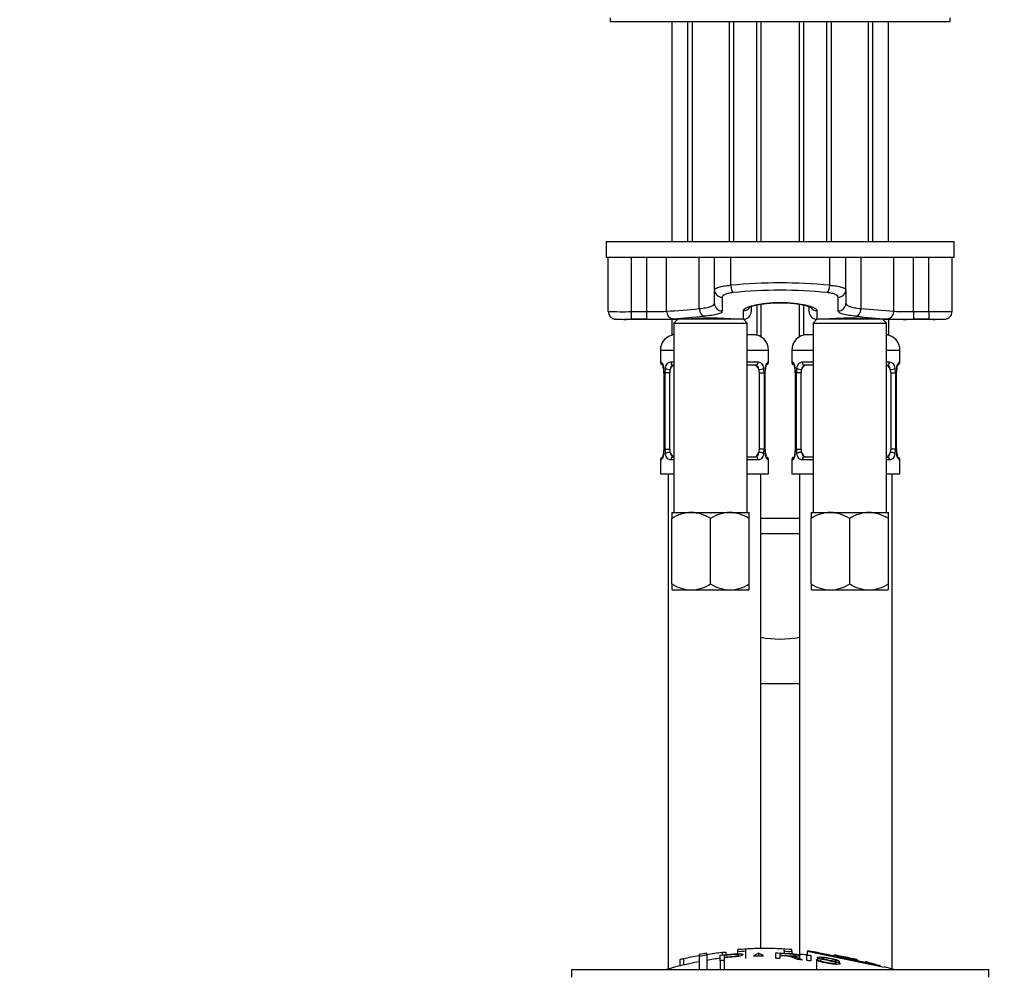
# Paper-space layout 'Layout1' of a CAD drawing. Units: millimetres. Extents: x 0 to 1191, y 0 to 1976.
# Drawn here: x 503 to 630, y 1195 to 1318 of the extents above; entities that cross this region are included whole.
import ezdxf
from ezdxf import colors
from ezdxf.entities.mleader import LeaderData, LeaderLine
from ezdxf.math import Vec2, Vec3

# ---------------------------------------------------------------- set-up
doc = ezdxf.new("R2010")
doc.units = ezdxf.units.MM
doc.layers.add('DV1_Défaut', color=7, linetype='Continuous')
doc.layers.add('Défaut', color=7, linetype='Continuous')

# ---------------------------------------------------------------- blocks, each defined once
blk = doc.blocks.new('_DOT')
at = {"color": 0}
blk.add_line((0, 0), (-1, 0), dxfattribs=at)
at = {"color": 0, "const_width": 0.333}
blk.add_lwpolyline([(-0.1665, 0, 1), (0.1665, 0, 1)], format="xyb", close=True, dxfattribs=at)
blk = doc.blocks.new('SE')
at = {"layer": 'DV1_Défaut', "color": 7, "linetype": 'Continuous'}
for p, q in [((579.45, 1318.3), (579.45, 1317.8)), ((579.45, 1317.8), (623.45, 1317.8)), ((587.45, 1317.8), (587.45, 1289.3)), ((589.45, 1317.8), (589.45, 1289.3)), ((590.07, 1317.8), (590.07, 1289.3)), ((594.84, 1317.8), (594.84, 1289.3)), ((595.45, 1289.3), (595.45, 1317.8)), ((598.45, 1289.3), (598.45, 1317.8)), ((598.95, 1317.8), (598.95, 1289.3)), ((603.95, 1289.3), (603.95, 1317.8)), ((604.45, 1317.8), (604.45, 1289.3)), ((607.45, 1317.8), (607.45, 1289.3)), ((608.07, 1317.8), (608.07, 1289.3)), ((612.84, 1317.8), (612.84, 1289.3)), ((613.45, 1289.3), (613.45, 1317.8)), ((615.45, 1289.3), (615.45, 1317.8)), ((623.45, 1317.8), (623.45, 1318.3)), ((623.95, 1289.3), (578.95, 1289.3)), ((578.95, 1289.3), (578.95, 1287.3)), ((623.95, 1287.3), (623.95, 1289.3)), ((579.2, 1287.3), (578.95, 1287.3)), ((582.2, 1287.3), (579.2, 1287.3)), ((579.2, 1280.32), (579.2, 1287.3)), ((592.95, 1287.3), (579.66, 1287.3)), ((582.2, 1280.3), (582.2, 1287.3)), ((584.21, 1280.3), (584.21, 1287.3)), ((586.73, 1280.34), (586.73, 1287.3)), ((590.99, 1280.68), (590.99, 1287.3)), ((595.05, 1287.3), (592.95, 1287.3)), ((592.95, 1283.11), (592.95, 1287.3)), ((607.86, 1287.3), (595.05, 1287.3)), ((595.05, 1283.7), (595.05, 1287.3)), ((609.95, 1287.3), (607.86, 1287.3)), ((607.86, 1283.7), (607.86, 1287.3)), ((623.25, 1287.3), (609.95, 1287.3)), ((609.95, 1283.11), (609.95, 1287.3)), ((611.92, 1280.68), (611.92, 1287.3)), ((616.18, 1280.34), (616.18, 1287.3)), ((618.7, 1280.3), (618.7, 1287.3)), ((623.7, 1287.3), (620.7, 1287.3)), ((620.7, 1280.3), (620.7, 1287.3)), ((623.95, 1287.3), (623.7, 1287.3)), ((623.7, 1280.32), (623.7, 1287.3)), ((592.95, 1281.36), (592.95, 1283.11)), ((609.95, 1283.11), (609.95, 1281.36)), ((593.95, 1282.15), (593.95, 1280.37)), ((608.95, 1280.37), (608.95, 1282.15)), ((597.7, 1280.88), (597.7, 1280.3)), ((598.45, 1281.16), (598.45, 1277.3)), ((598.95, 1281.25), (598.95, 1277.03)), ((603.95, 1277.03), (603.95, 1281.25)), ((604.45, 1281.16), (604.45, 1277.3)), ((605.2, 1280.3), (605.2, 1280.88)), ((581.16, 1279.3), (588.2, 1279.3)), ((582.2, 1280.3), (584.21, 1280.3)), ((582.2, 1279.3), (582.2, 1280.3)), ((584.21, 1279.3), (582.2, 1279.3)), ((584.21, 1279.3), (584.21, 1280.3)), ((587.45, 1279.3), (587.45, 1277.3)), ((588.2, 1279.3), (587.7, 1278.8)), ((596.7, 1279.3), (588.2, 1279.3)), ((589.45, 1279.35), (589.45, 1279.3)), ((590.07, 1279.35), (590.07, 1279.3)), ((594.84, 1279.35), (594.84, 1279.3)), ((595.45, 1279.3), (595.45, 1279.35)), ((596.7, 1279.3), (596.7, 1280.43)), ((597.2, 1278.8), (596.7, 1279.3)), ((606.2, 1279.3), (605.7, 1278.8)), ((606.2, 1280.43), (606.2, 1279.3)), ((614.7, 1279.3), (606.2, 1279.3)), ((607.45, 1279.35), (607.45, 1279.3)), ((608.07, 1279.35), (608.07, 1279.3)), ((612.84, 1279.35), (612.84, 1279.3)), ((613.45, 1279.3), (613.45, 1279.35)), ((614.7, 1279.3), (621.78, 1279.3)), ((615.2, 1278.8), (614.7, 1279.3)), ((615.45, 1279.3), (615.45, 1277.3)), ((618.7, 1280.3), (620.7, 1280.3)), ((618.7, 1280.3), (618.7, 1279.3)), ((620.7, 1279.3), (618.7, 1279.3)), ((620.7, 1280.3), (620.7, 1279.3)), ((587.7, 1278.8), (597.2, 1278.8)), ((587.7, 1278.8), (587.7, 1254.3)), ((597.2, 1254.3), (597.2, 1278.8)), ((605.7, 1278.8), (615.2, 1278.8)), ((605.7, 1278.8), (605.7, 1254.3)), ((615.2, 1254.3), (615.2, 1278.8)), ((587.7, 1277.3), (587.45, 1277.3)), ((598.45, 1277.3), (597.2, 1277.3)), ((605.7, 1277.3), (604.45, 1277.3)), ((615.45, 1277.3), (615.2, 1277.3)), ((585.95, 1275.3), (587.7, 1275.3)), ((585.95, 1275.3), (585.95, 1273.78)), ((597.2, 1275.3), (599.95, 1275.3)), ((599.95, 1273.78), (599.95, 1275.3)), ((602.95, 1275.3), (605.7, 1275.3)), ((602.95, 1275.3), (602.95, 1273.78)), ((615.2, 1275.3), (616.95, 1275.3)), ((616.95, 1273.78), (616.95, 1275.3)), ((586.04, 1273.78), (585.95, 1273.78)), ((587.31, 1273.78), (587.7, 1273.78)), ((587.7, 1273.38), (587.63, 1273.38)), ((597.2, 1273.78), (598.6, 1273.78)), ((598.28, 1273.38), (597.2, 1273.38)), ((599.95, 1273.78), (599.87, 1273.78)), ((603.04, 1273.78), (602.95, 1273.78)), ((604.31, 1273.78), (605.7, 1273.78)), ((605.7, 1273.38), (604.63, 1273.38)), ((615.2, 1273.78), (615.6, 1273.78)), ((615.28, 1273.38), (615.2, 1273.38)), ((616.87, 1273.78), (616.95, 1273.78)), ((586.43, 1272.38), (586.41, 1272.38)), ((586.41, 1272.38), (586.41, 1262.5)), ((586.43, 1272.38), (586.43, 1262.5)), ((586.55, 1262.5), (586.55, 1272.38)), ((587.16, 1272.38), (586.55, 1272.38)), ((587.16, 1262.5), (587.16, 1272.38)), ((598.75, 1272.38), (598.75, 1262.5)), ((598.75, 1272.38), (599.36, 1272.38)), ((599.36, 1272.38), (599.36, 1262.5)), ((599.48, 1262.5), (599.48, 1272.38)), ((599.48, 1272.38), (599.5, 1272.38)), ((599.5, 1262.5), (599.5, 1272.38)), ((599.51, 1272.38), (599.51, 1272.58)), ((603.43, 1272.38), (603.41, 1272.38)), ((603.41, 1272.38), (603.41, 1262.5)), ((603.43, 1272.38), (603.43, 1262.5)), ((603.55, 1262.5), (603.55, 1272.38)), ((604.16, 1272.38), (603.55, 1272.38)), ((604.16, 1262.5), (604.16, 1272.38)), ((615.75, 1272.38), (615.75, 1262.5)), ((615.75, 1272.38), (616.36, 1272.38)), ((616.36, 1272.38), (616.36, 1262.5)), ((616.48, 1262.5), (616.48, 1272.38)), ((616.48, 1272.38), (616.5, 1272.38)), ((616.5, 1262.5), (616.5, 1272.38)), ((616.51, 1272.38), (616.51, 1272.58)), ((586.4, 1262.5), (586.4, 1262.3)), ((586.41, 1262.5), (586.43, 1262.5)), ((586.55, 1262.5), (587.16, 1262.5)), ((587.63, 1261.5), (587.7, 1261.5)), ((597.2, 1261.5), (598.28, 1261.5)), ((599.36, 1262.5), (598.75, 1262.5)), ((599.5, 1262.5), (599.48, 1262.5)), ((603.4, 1262.5), (603.4, 1262.3)), ((603.41, 1262.5), (603.43, 1262.5)), ((603.55, 1262.5), (604.16, 1262.5)), ((604.63, 1261.5), (605.7, 1261.5)), ((615.2, 1261.5), (615.28, 1261.5)), ((616.36, 1262.5), (615.75, 1262.5)), ((616.5, 1262.5), (616.48, 1262.5)), ((585.95, 1261.1), (586.04, 1261.1)), ((585.95, 1261.1), (585.95, 1259.3)), ((587.7, 1261.1), (587.31, 1261.1)), ((598.6, 1261.1), (597.2, 1261.1)), ((599.87, 1261.1), (599.95, 1261.1)), ((599.95, 1259.3), (599.95, 1261.1)), ((602.95, 1261.1), (603.04, 1261.1)), ((602.95, 1261.1), (602.95, 1259.3)), ((605.7, 1261.1), (604.31, 1261.1)), ((615.6, 1261.1), (615.2, 1261.1)), ((616.87, 1261.1), (616.95, 1261.1)), ((616.95, 1259.3), (616.95, 1261.1)), ((585.95, 1259.3), (587.7, 1259.3)), ((586.95, 1259.3), (586.95, 1195.26)), ((597.2, 1259.3), (599.95, 1259.3)), ((598.95, 1197.92), (598.95, 1259.3)), ((602.95, 1259.3), (605.7, 1259.3)), ((603.95, 1259.3), (603.95, 1197.14)), ((615.2, 1259.3), (616.95, 1259.3)), ((615.95, 1195.26), (615.95, 1259.3)), ((587.45, 1254.3), (589.95, 1254.3)), ((587.45, 1254.3), (587.45, 1253.53)), ((589.95, 1254.3), (594.95, 1254.3)), ((594.95, 1254.3), (597.45, 1254.3)), ((597.45, 1253.53), (597.45, 1254.3)), ((605.45, 1254.3), (607.95, 1254.3)), ((605.45, 1254.3), (605.45, 1253.53)), ((607.95, 1254.3), (612.95, 1254.3)), ((612.95, 1254.3), (615.45, 1254.3)), ((615.45, 1253.53), (615.45, 1254.3)), ((587.45, 1245.07), (587.45, 1253.53)), ((592.45, 1245.07), (592.45, 1253.53)), ((597.45, 1245.07), (597.45, 1253.53)), ((598.95, 1253.56), (603.95, 1253.56)), ((605.45, 1245.07), (605.45, 1253.53)), ((610.45, 1245.07), (610.45, 1253.53)), ((615.45, 1245.07), (615.45, 1253.53)), ((603.95, 1251.56), (598.95, 1251.56)), ((587.45, 1245.07), (587.45, 1244.36)), ((597.45, 1244.36), (597.45, 1245.07)), ((605.45, 1245.07), (605.45, 1244.36)), ((615.45, 1244.36), (615.45, 1245.07)), ((587.45, 1244.36), (587.51, 1244.3)), ((587.51, 1244.3), (589.95, 1244.3)), ((589.95, 1244.3), (594.95, 1244.3)), ((594.95, 1244.3), (597.4, 1244.3)), ((597.45, 1244.36), (597.4, 1244.3)), ((605.45, 1244.36), (605.51, 1244.3)), ((605.51, 1244.3), (607.95, 1244.3)), ((607.95, 1244.3), (612.95, 1244.3)), ((612.95, 1244.3), (615.4, 1244.3)), ((615.45, 1244.36), (615.4, 1244.3)), ((598.95, 1232.2), (603.95, 1232.2)), ((595.95, 1197.77), (595.95, 1197.56)), ((596.95, 1197.84), (596.95, 1197.62)), ((601.95, 1197.62), (601.95, 1197.84)), ((602.95, 1197.56), (602.95, 1197.77)), ((588.45, 1196.47), (588.45, 1195.64)), ((588.95, 1196.62), (588.95, 1195.76)), ((590.95, 1197.16), (590.95, 1196.95)), ((590.95, 1196.95), (590.95, 1195.2)), ((591.95, 1197.11), (591.95, 1197.32)), ((591.95, 1197.11), (591.95, 1195.2)), ((593.7, 1196.33), (593.7, 1197.03)), ((593.95, 1197.42), (593.95, 1197.06)), ((594.21, 1197.02), (594.21, 1196.79)), ((594.21, 1196.7), (594.21, 1196.38)), ((594.45, 1197.11), (594.45, 1197.43)), ((595.95, 1197.56), (595.95, 1197.22)), ((596.95, 1197.62), (596.95, 1196.63)), ((598.63, 1197.29), (598.63, 1196.97)), ((600.91, 1196.64), (600.91, 1197.34)), ((601.42, 1197.26), (601.42, 1197.05)), ((601.42, 1196.97), (601.42, 1196.62)), ((601.95, 1197.62), (601.95, 1197.29)), ((602.95, 1197.56), (602.95, 1197.23)), ((604.01, 1196.55), (604.01, 1196.99)), ((604.89, 1196.36), (604.89, 1197.06)), ((604.95, 1197.58), (604.95, 1197.09)), ((605.41, 1197.01), (605.41, 1196.3)), ((606.14, 1196.47), (606.14, 1195.2)), ((606.14, 1196.47), (606.62, 1196.41)), ((606.28, 1196.74), (606.28, 1196.45)), ((608.45, 1197.06), (608.45, 1196.93)), ((608.95, 1196.97), (608.95, 1196.83)), ((610.95, 1196.55), (610.95, 1196.41)), ((611.45, 1196.31), (611.45, 1196.44)), ((574.45, 1195.2), (628.45, 1195.2)), ((574.45, 1195.2), (574.45, 1194.2)), ((593.7, 1196.33), (593.7, 1195.2)), ((594.21, 1196.38), (594.21, 1195.2)), ((608.6, 1196.35), (608.6, 1196.22)), ((609.1, 1196.27), (608.6, 1196.35)), ((609.1, 1196.27), (609.1, 1196.05)), ((612.45, 1196.19), (612.45, 1196.1)), ((628.45, 1194.2), (628.45, 1195.2))]:
    blk.add_line(p, q, dxfattribs=at)
for centre, radius, start, end in [((601.45, 1217.87), 66.14, 84.4421, 95.5579), ((601.45, 1223.77), 59.29, 84.0873, 95.9127), ((583.36, 1349.25), 68.99, 272.8001, 276.3503), ((643.21, 1644.97), 365.63, 265.0899, 265.7597), ((581.05, 1332.65), 52.37, 267.9829, 271.2658), ((581.44, 1303.08), 23.79, 268.7042, 271.8376), ((584.85, 1317.11), 36.82, 269.0065, 272.9385), ((585.17, 1338.25), 58.95, 269.0643, 272.3918), ((562.37, 1592.11), 313.78, 274.617, 275.3445), ((592.46, 1239.98), 39.48, 84.9193, 95.0849), ((596.7, 1280.3), 1, 270, 0), ((606.2, 1280.3), 1, 180, 270), ((610.46, 1239.98), 39.48, 84.9193, 95.0849), ((618.56, 1339.9), 60.64, 263.1369, 266.9016), ((617.78, 1341.44), 62.15, 267.6938, 270.8501), ((617.99, 1312.9), 32.61, 266.8074, 271.2475), ((621.91, 1325.5), 45.21, 268.4745, 272.2768), ((621.48, 1302.26), 22.97, 268.0767, 270.7672), ((587.95, 1275.3), 2, 97.1808, 180), ((597.95, 1275.3), 2, 0, 90), ((604.95, 1275.3), 2, 90, 180), ((614.95, 1275.3), 2, 0, 82.8192), ((586.35, 1273.78), 0.4, 180, 250.7041), ((582.48, 1272.16), 3.95, 10.9051, 15.2205), ((584.04, 1272.47), 2.37, 357.759, 10.7551), ((583.08, 1272.38), 3.35, 359.8705, 10.2708), ((589.32, 1272.39), 2.78, 167.8078, 180.3687), ((596.59, 1272.39), 2.78, 359.628, 12.1955), ((602.83, 1272.38), 3.35, 169.7304, 180.1284), ((604.36, 1272.16), 4.87, 171.2017, 175.1088), ((599.71, 1272.9), 0.163, 164.9, 174.4277), ((599.55, 1273.78), 0.4, 303.0208, 0), ((603.35, 1273.78), 0.4, 180, 250.7041), ((599.48, 1272.16), 3.95, 10.9051, 15.2205), ((601.04, 1272.47), 2.37, 357.759, 10.7551), ((600.08, 1272.38), 3.35, 359.8705, 10.2708), ((606.32, 1272.39), 2.78, 167.8078, 180.3687), ((613.59, 1272.39), 2.78, 359.628, 12.1955), ((619.83, 1272.38), 3.35, 169.7304, 180.1284), ((621.36, 1272.16), 4.87, 171.2017, 175.1088), ((616.71, 1272.9), 0.163, 164.9, 174.4277), ((616.55, 1273.78), 0.4, 303.0208, 0), ((586.35, 1261.1), 0.4, 123.0208, 180), ((581.56, 1262.71), 4.86, 351.2009, 355.11), ((586.2, 1261.98), 0.164, 344.9139, 354.4308), ((583.08, 1262.49), 3.35, 349.7304, 0.1284), ((589.32, 1262.48), 2.78, 179.628, 192.1955), ((596.59, 1262.48), 2.78, 347.8078, 0.3687), ((602.83, 1262.49), 3.35, 179.8705, 190.2708), ((601.87, 1262.41), 2.37, 177.7587, 190.7656), ((603.38, 1262.7), 3.9, 190.8721, 195.2418), ((599.55, 1261.1), 0.4, 0, 70.7041), ((603.35, 1261.1), 0.4, 120.1078, 180), ((598.56, 1262.71), 4.86, 351.2009, 355.11), ((603.2, 1261.98), 0.164, 344.9139, 354.4308), ((600.08, 1262.49), 3.35, 349.7304, 0.1284), ((606.32, 1262.48), 2.78, 179.628, 192.1955), ((613.59, 1262.48), 2.78, 347.8078, 0.3687), ((619.83, 1262.49), 3.35, 179.8705, 190.2708), ((618.87, 1262.41), 2.37, 177.7587, 190.7656), ((620.38, 1262.7), 3.9, 190.8721, 195.2418), ((616.55, 1261.1), 0.4, 0, 70.7041), ((590.1, 1249.41), 4.9, 91.6935, 122.6908), ((589.78, 1249.3), 5.01, 57.6599, 87.9559), ((595.1, 1249.41), 4.9, 91.6935, 122.6908), ((594.78, 1249.3), 5.01, 57.6599, 87.9559), ((608.1, 1249.41), 4.9, 91.6935, 122.6908), ((607.78, 1249.3), 5.01, 57.6599, 87.9559), ((613.1, 1249.41), 4.9, 91.6935, 122.6908), ((612.78, 1249.3), 5.01, 57.6599, 87.9559), ((590.13, 1249.3), 5.01, 237.6599, 267.9559), ((589.81, 1249.19), 4.9, 271.6935, 302.6908), ((595.13, 1249.3), 5.01, 237.6599, 267.9559), ((594.81, 1249.19), 4.9, 271.6935, 302.6908), ((608.13, 1249.3), 5.01, 237.6599, 267.9559), ((607.81, 1249.19), 4.9, 271.6935, 302.6908), ((613.13, 1249.3), 5.01, 237.6599, 267.9559), ((612.81, 1249.19), 4.9, 271.6935, 302.6908), ((601.45, 1251.1), 13.17, 258.9472, 280.9803), ((600.18, 1142.97), 54.96, 90.7547, 94.4079), ((598.73, 1142.97), 54.96, 85.5922, 89.2453), ((600.18, 1142.97), 54.96, 98.6066, 99.6621), ((591.01, 1199.82), 2.86, 268.887, 289.2546), ((601.45, 1142.14), 55.06, 98.1092, 99.9353), ((596.29, 1200.21), 2.67, 262.7603, 284.3658), ((585.14, 1167.07), 33.1, 64.6522, 65.9503), ((601.69, 1192.71), 4.27, 62.1176, 93.5017), ((602.62, 1200.21), 2.68, 255.6519, 277.222), ((602.09, 1192.12), 4.85, 62.6353, 80.2025), ((601.45, 1142.14), 55.06, 86.3555, 87.3976), ((1526.39, 5570.65), 4469.09, 258.10151, 258.23206), ((598.73, 1142.97), 54.96, 82.3892, 83.4889), ((601.45, 1142.14), 55.06, 100.9935, 105.4901), ((601.45, 1142.14), 55.06, 74.5099, 75.8407)]:
    blk.add_arc(centre, radius, start, end, dxfattribs=at)
for centre, major_axis, ratio, start_param, end_param in [((593.95, 1283.11), (-1, 0), 0.95921, 0, 1.570796), ((595.35, 1283.7), (-0.101, 0.995), 0.296486, 1.540624, 2.810856), ((607.56, 1283.7), (0.101, 0.995), 0.296486, 3.472329, 4.742561), ((608.95, 1283.11), (1, 0), 0.95921, 4.712389, 6.283185), ((591.6, 1280.68), (-0.08, 0.997), 0.604252, 1.522076, 3.008836), ((593.95, 1281.36), (-1, 0), 0.984681, 0, 1.570796), ((596.7, 1281.41), (-1, 0), 0.983908, 1.570796, 2.493403), ((606.2, 1281.41), (1, 0), 0.983908, 3.787114, 4.712389), ((608.95, 1281.36), (1, 0), 0.984681, 4.712389, 6.283185), ((611.31, 1280.68), (0.08, 0.997), 0.604252, 3.274349, 4.761109), ((580.2, 1280.32), (1, 0), 0.999704, 3.141593, 3.527243), ((587.63, 1280.34), (0.072, -0.997), 0.896768, 4.647629, 6.202719), ((615.28, 1280.34), (0.072, 0.997), 0.896768, 3.222059, 4.777149), ((622.7, 1280.32), (1, 0), 0.999704, 5.879116, 6.283185), ((586.43, 1273.78), (0, -0.4), 0.988455, 4.712389, 5.616395), ((586.75, 1272.98), (0.394, 0.069), 0.426558, 2.752818, 3.146608), ((586.97, 1272.98), (0.391, -0.084), 0.411702, 3.62283, 5.508006), ((587.86, 1272.38), (0, -1), 0.707107, 3.368147, 4.265876), ((587.63, 1273.78), (0, -0.4), 0.806081, 4.712389, 6.283185), ((598.05, 1272.38), (0, 1), 0.707107, 5.158902, 6.283185), ((598.28, 1273.78), (0, -0.4), 0.806081, 0, 1.570796), ((598.94, 1272.98), (-0.391, -0.084), 0.411702, 0.775179, 2.660356), ((599.15, 1272.98), (-0.394, 0.069), 0.426558, 3.1259, 3.530367), ((599.48, 1273.78), (0, -0.4), 0.988455, 0.601631, 1.570796), ((603.43, 1273.78), (0, -0.4), 0.988455, 4.712389, 5.616395), ((603.75, 1272.98), (0.394, 0.069), 0.426558, 2.752818, 3.146608), ((603.97, 1272.98), (0.391, -0.084), 0.411702, 3.62283, 5.508006), ((604.86, 1272.38), (0, -1), 0.707107, 3.141593, 4.265876), ((604.63, 1273.78), (0, -0.4), 0.806081, 4.712389, 6.283185), ((615.05, 1272.38), (0, 1), 0.707107, 5.158902, 6.056631), ((615.28, 1273.78), (0, -0.4), 0.806081, 0, 1.570796), ((615.94, 1272.98), (-0.391, -0.084), 0.411702, 0.775179, 2.660356), ((616.15, 1272.98), (-0.394, 0.069), 0.426558, 3.1259, 3.530367), ((616.48, 1273.78), (0, -0.4), 0.988455, 0.601631, 1.570796), ((587.86, 1272.38), (0, 1), 0.707107, 1.124283, 1.570796), ((598.05, 1272.38), (0, 1), 0.707107, 4.712389, 5.158902), ((604.86, 1272.38), (0, 1), 0.707107, 1.124283, 1.570796), ((615.05, 1272.38), (0, 1), 0.707107, 4.712389, 5.158902), ((586.43, 1261.1), (0, -0.4), 0.988455, 3.73981, 4.712389), ((586.75, 1261.9), (0.394, -0.069), 0.426558, 3.12612, 3.530367), ((586.97, 1261.9), (-0.391, -0.084), 0.411702, 3.916772, 5.801948), ((587.86, 1262.5), (0, -1), 0.707107, 4.712389, 5.158902), ((587.86, 1262.5), (0, -1), 0.707107, 5.158902, 6.056631), ((587.63, 1261.1), (0, -0.4), 0.806081, 3.141593, 4.712389), ((598.05, 1262.5), (0, 1), 0.707107, 3.141593, 4.265876), ((598.28, 1261.1), (0, -0.4), 0.806081, 1.570796, 3.141593), ((598.05, 1262.5), (0, -1), 0.707107, 1.124283, 1.570796), ((598.94, 1261.9), (0.391, -0.084), 0.411702, 0.481237, 2.366414), ((599.15, 1261.9), (-0.394, -0.069), 0.426558, 2.752818, 3.147828), ((599.48, 1261.1), (0, -0.4), 0.988455, 1.570796, 2.47958), ((603.43, 1261.1), (0, -0.4), 0.988455, 3.73981, 4.712389), ((603.75, 1261.9), (0.394, -0.069), 0.426558, 3.12612, 3.530367), ((603.97, 1261.9), (-0.391, -0.084), 0.411702, 3.916772, 5.801948), ((604.86, 1262.5), (0, -1), 0.707107, 4.712389, 5.158902), ((604.86, 1262.5), (0, -1), 0.707107, 5.158902, 6.283185), ((604.63, 1261.1), (0, -0.4), 0.806081, 3.141593, 4.712389), ((615.05, 1262.5), (0, 1), 0.707107, 3.368147, 4.265876), ((615.28, 1261.1), (0, -0.4), 0.806081, 1.570796, 3.141593), ((615.05, 1262.5), (0, -1), 0.707107, 1.124283, 1.570796), ((615.94, 1261.9), (0.391, -0.084), 0.411702, 0.481237, 2.366414), ((616.15, 1261.9), (-0.394, -0.069), 0.426558, 2.752818, 3.147828), ((616.48, 1261.1), (0, -0.4), 0.988455, 1.570796, 2.47958)]:
    blk.add_ellipse(centre, major_axis=major_axis, ratio=ratio, start_param=start_param, end_param=end_param, dxfattribs=at)
for points, knots in [([(592.95, 1283.11), (592.95, 1283.17), (593, 1283.24), (593.15, 1283.33), (593.21, 1283.36), (593.35, 1283.41), (593.43, 1283.44), (593.62, 1283.49), (593.72, 1283.52), (593.95, 1283.57), (594.07, 1283.59), (594.32, 1283.63), (594.46, 1283.65), (594.75, 1283.68), (594.9, 1283.69), (595.05, 1283.7)], [0, 0, 0, 0, 0.25, 0.25, 0.375, 0.375, 0.5, 0.5, 0.625, 0.625, 0.75, 0.75, 0.875, 0.875, 1, 1, 1, 1]), ([(607.86, 1283.7), (608.17, 1283.68), (608.45, 1283.65), (608.97, 1283.57), (609.19, 1283.52), (609.47, 1283.44), (609.56, 1283.41), (609.7, 1283.36), (609.76, 1283.33), (609.86, 1283.27), (609.89, 1283.24), (609.94, 1283.17), (609.95, 1283.14), (609.95, 1283.11)], [0, 0, 0, 0, 0.25, 0.25, 0.5, 0.5, 0.625, 0.625, 0.75, 0.75, 0.875, 0.875, 1, 1, 1, 1]), ([(595.35, 1282.75), (595.14, 1282.73), (594.95, 1282.7), (594.6, 1282.61), (594.45, 1282.57), (594.08, 1282.4), (593.95, 1282.28), (593.95, 1282.15)], [0, 0, 0, 0, 0.25, 0.25, 0.5, 0.5, 1, 1, 1, 1]), ([(608.95, 1282.15), (608.95, 1282.22), (608.92, 1282.28), (608.8, 1282.4), (608.7, 1282.46), (608.52, 1282.54), (608.45, 1282.56), (608.3, 1282.61), (608.22, 1282.63), (607.97, 1282.7), (607.77, 1282.73), (607.56, 1282.75)], [0, 0, 0, 0, 0.25, 0.25, 0.5, 0.5, 0.625, 0.625, 0.75, 0.75, 1, 1, 1, 1]), ([(590.99, 1280.68), (591.3, 1280.71), (591.58, 1280.75), (592.06, 1280.84), (592.27, 1280.89), (592.61, 1281), (592.74, 1281.06), (592.91, 1281.2), (592.95, 1281.28), (592.95, 1281.36)], [0, 0, 0, 0, 0.25, 0.25, 0.5, 0.5, 0.75, 0.75, 1, 1, 1, 1]), ([(596.7, 1280.43), (596.7, 1280.65), (597.2, 1280.92), (598.94, 1281.33), (600.19, 1281.48), (602.71, 1281.48), (603.96, 1281.34), (605.72, 1280.92), (606.2, 1280.65), (606.2, 1280.43)], [0, 0, 0, 0, 0.25, 0.25, 0.5, 0.5, 0.75, 0.75, 1, 1, 1, 1]), ([(597.46, 1280.84), (597.46, 1280.84), (597.47, 1280.84), (597.51, 1280.87), (597.66, 1280.94), (597.94, 1281.04), (598.35, 1281.14), (598.88, 1281.25), (599.5, 1281.34), (600.19, 1281.41), (600.92, 1281.44), (601.67, 1281.45), (602.42, 1281.43), (603.13, 1281.37), (603.79, 1281.29), (604.37, 1281.19), (604.85, 1281.07), (605.19, 1280.96), (605.39, 1280.88), (605.44, 1280.85), (605.44, 1280.84), (605.44, 1280.84)], [0, 0, 0, 0, 0.003502, 0.04249, 0.08879, 0.142206, 0.200584, 0.263409, 0.326645, 0.391236, 0.455229, 0.519305, 0.583313, 0.647215, 0.711616, 0.775522, 0.839908, 0.901566, 0.951341, 0.994563, 1, 1, 1, 1]), ([(609.95, 1281.36), (609.95, 1281.28), (610, 1281.2), (610.17, 1281.06), (610.3, 1281), (610.63, 1280.89), (610.84, 1280.84), (611.33, 1280.75), (611.61, 1280.71), (611.92, 1280.68)], [0, 0, 0, 0, 0.25, 0.25, 0.5, 0.5, 0.75, 0.75, 1, 1, 1, 1]), ([(579.29, 1279.95), (579.31, 1279.9), (579.35, 1279.78), (579.49, 1279.61), (579.67, 1279.47), (579.84, 1279.38), (579.98, 1279.34), (580.07, 1279.32), (580.16, 1279.32), (580.27, 1279.31), (580.45, 1279.3), (580.69, 1279.3), (580.86, 1279.3), (580.91, 1279.3)], [0, 0, 0, 0, 0.052988, 0.155504, 0.243084, 0.317513, 0.376485, 0.420214, 0.46709, 0.551826, 0.738176, 0.934456, 1, 1, 1, 1]), ([(593.95, 1280.37), (593.95, 1280.29), (593.9, 1280.21), (593.7, 1280.07), (593.54, 1280.01), (593.14, 1279.89), (592.89, 1279.84), (592.3, 1279.76), (591.97, 1279.72), (591.6, 1279.69)], [0, 0, 0, 0, 0.25, 0.25, 0.5, 0.5, 0.75, 0.75, 1, 1, 1, 1]), ([(611.31, 1279.69), (610.94, 1279.72), (610.61, 1279.76), (610.02, 1279.84), (609.77, 1279.89), (609.37, 1280.01), (609.21, 1280.07), (609.01, 1280.21), (608.95, 1280.29), (608.95, 1280.37)], [0, 0, 0, 0, 0.25, 0.25, 0.5, 0.5, 0.75, 0.75, 1, 1, 1, 1]), ([(621.76, 1279.3), (621.78, 1279.3), (621.94, 1279.3), (622.22, 1279.3), (622.54, 1279.3), (622.69, 1279.31), (622.85, 1279.33), (623.01, 1279.36), (623.21, 1279.44), (623.43, 1279.62), (623.58, 1279.8), (623.61, 1279.91), (623.62, 1279.93)], [0, 0, 0, 0, 0.012716, 0.194537, 0.379475, 0.57533, 0.641669, 0.691393, 0.77098, 0.871812, 0.982401, 1, 1, 1, 1]), ([(586.04, 1273.78), (586.06, 1273.78), (586.08, 1273.76), (586.14, 1273.69), (586.17, 1273.63), (586.23, 1273.5), (586.27, 1273.41), (586.33, 1273.22), (586.36, 1273.11), (586.38, 1272.98)], [0, 0, 0, 0, 0.25, 0.25, 0.5, 0.5, 0.75, 0.75, 1, 1, 1, 1]), ([(586.18, 1273.48), (586.18, 1273.48), (586.19, 1273.47), (586.23, 1273.39), (586.27, 1273.29), (586.29, 1273.21), (586.29, 1273.2)], [0, 0, 0, 0, 0.190859, 0.503073, 0.967719, 1, 1, 1, 1]), ([(586.61, 1272.98), (586.64, 1273.1), (586.67, 1273.22), (586.76, 1273.41), (586.82, 1273.5), (586.94, 1273.63), (587, 1273.69), (587.15, 1273.76), (587.23, 1273.78), (587.31, 1273.78)], [0, 0, 0, 0, 0.25, 0.25, 0.5, 0.5, 0.75, 0.75, 1, 1, 1, 1]), ([(587.63, 1273.38), (587.58, 1273.38), (587.53, 1273.36), (587.44, 1273.31), (587.4, 1273.27), (587.3, 1273.12), (587.25, 1272.98), (587.23, 1272.81)], [0, 0, 0, 0, 0.25, 0.25, 0.5, 0.5, 1, 1, 1, 1]), ([(598.68, 1272.81), (598.67, 1272.89), (598.65, 1272.97), (598.6, 1273.11), (598.57, 1273.17), (598.47, 1273.32), (598.38, 1273.38), (598.28, 1273.38)], [0, 0, 0, 0, 0.25, 0.25, 0.5, 0.5, 1, 1, 1, 1]), ([(598.6, 1273.78), (598.68, 1273.78), (598.76, 1273.76), (598.91, 1273.69), (598.97, 1273.63), (599.09, 1273.5), (599.15, 1273.41), (599.24, 1273.22), (599.27, 1273.11), (599.3, 1272.98)], [0, 0, 0, 0, 0.25, 0.25, 0.5, 0.5, 0.75, 0.75, 1, 1, 1, 1]), ([(599.53, 1272.98), (599.55, 1273.1), (599.58, 1273.22), (599.64, 1273.41), (599.68, 1273.5), (599.74, 1273.63), (599.77, 1273.69), (599.83, 1273.76), (599.85, 1273.78), (599.87, 1273.78)], [0, 0, 0, 0, 0.25, 0.25, 0.5, 0.5, 0.75, 0.75, 1, 1, 1, 1]), ([(599.55, 1272.94), (599.58, 1273.05), (599.62, 1273.24), (599.69, 1273.42), (599.73, 1273.48), (599.73, 1273.48), (599.71, 1273.46), (599.7, 1273.45)], [0, 0, 0, 0, 0.307333, 0.59699, 0.795705, 0.920491, 1, 1, 1, 1]), ([(603.04, 1273.78), (603.06, 1273.78), (603.08, 1273.76), (603.14, 1273.69), (603.17, 1273.63), (603.23, 1273.5), (603.27, 1273.41), (603.33, 1273.22), (603.36, 1273.11), (603.38, 1272.98)], [0, 0, 0, 0, 0.25, 0.25, 0.5, 0.5, 0.75, 0.75, 1, 1, 1, 1]), ([(603.18, 1273.48), (603.18, 1273.48), (603.19, 1273.47), (603.23, 1273.39), (603.27, 1273.29), (603.29, 1273.21), (603.29, 1273.2)], [0, 0, 0, 0, 0.190859, 0.503073, 0.967719, 1, 1, 1, 1]), ([(603.61, 1272.98), (603.64, 1273.1), (603.67, 1273.22), (603.76, 1273.41), (603.82, 1273.5), (603.94, 1273.63), (604, 1273.69), (604.15, 1273.76), (604.23, 1273.78), (604.31, 1273.78)], [0, 0, 0, 0, 0.25, 0.25, 0.5, 0.5, 0.75, 0.75, 1, 1, 1, 1]), ([(604.63, 1273.38), (604.58, 1273.38), (604.53, 1273.36), (604.44, 1273.31), (604.4, 1273.27), (604.3, 1273.12), (604.25, 1272.98), (604.23, 1272.81)], [0, 0, 0, 0, 0.25, 0.25, 0.5, 0.5, 1, 1, 1, 1]), ([(615.68, 1272.81), (615.67, 1272.89), (615.65, 1272.97), (615.6, 1273.11), (615.57, 1273.17), (615.47, 1273.32), (615.38, 1273.38), (615.28, 1273.38)], [0, 0, 0, 0, 0.25, 0.25, 0.5, 0.5, 1, 1, 1, 1]), ([(615.6, 1273.78), (615.68, 1273.78), (615.76, 1273.76), (615.91, 1273.69), (615.97, 1273.63), (616.09, 1273.5), (616.15, 1273.41), (616.24, 1273.22), (616.27, 1273.11), (616.3, 1272.98)], [0, 0, 0, 0, 0.25, 0.25, 0.5, 0.5, 0.75, 0.75, 1, 1, 1, 1]), ([(616.53, 1272.98), (616.55, 1273.1), (616.58, 1273.22), (616.64, 1273.41), (616.68, 1273.5), (616.74, 1273.63), (616.77, 1273.69), (616.83, 1273.76), (616.85, 1273.78), (616.87, 1273.78)], [0, 0, 0, 0, 0.25, 0.25, 0.5, 0.5, 0.75, 0.75, 1, 1, 1, 1]), ([(616.55, 1272.94), (616.58, 1273.05), (616.62, 1273.24), (616.69, 1273.42), (616.73, 1273.48), (616.73, 1273.48), (616.7, 1273.45), (616.65, 1273.42), (616.62, 1273.41)], [0, 0, 0, 0, 0.272831, 0.52997, 0.706377, 0.817154, 0.908478, 1, 1, 1, 1]), ([(586.38, 1261.9), (586.36, 1261.77), (586.33, 1261.66), (586.27, 1261.47), (586.23, 1261.38), (586.17, 1261.24), (586.14, 1261.19), (586.08, 1261.12), (586.06, 1261.1), (586.04, 1261.1)], [0, 0, 0, 0, 0.25, 0.25, 0.5, 0.5, 0.75, 0.75, 1, 1, 1, 1]), ([(586.36, 1261.94), (586.33, 1261.83), (586.29, 1261.64), (586.22, 1261.46), (586.18, 1261.39), (586.18, 1261.39), (586.2, 1261.41), (586.21, 1261.42)], [0, 0, 0, 0, 0.30648, 0.595334, 0.793497, 0.917937, 1, 1, 1, 1]), ([(587.31, 1261.1), (587.23, 1261.1), (587.15, 1261.12), (587, 1261.19), (586.94, 1261.24), (586.82, 1261.38), (586.76, 1261.47), (586.67, 1261.66), (586.64, 1261.77), (586.61, 1261.9)], [0, 0, 0, 0, 0.25, 0.25, 0.5, 0.5, 0.75, 0.75, 1, 1, 1, 1]), ([(587.23, 1262.07), (587.24, 1261.98), (587.26, 1261.9), (587.31, 1261.77), (587.34, 1261.7), (587.44, 1261.56), (587.53, 1261.5), (587.63, 1261.5)], [0, 0, 0, 0, 0.25, 0.25, 0.5, 0.5, 1, 1, 1, 1]), ([(598.28, 1261.5), (598.33, 1261.5), (598.38, 1261.51), (598.47, 1261.57), (598.51, 1261.61), (598.61, 1261.75), (598.66, 1261.9), (598.68, 1262.07)], [0, 0, 0, 0, 0.25, 0.25, 0.5, 0.5, 1, 1, 1, 1]), ([(599.3, 1261.9), (599.27, 1261.77), (599.24, 1261.66), (599.15, 1261.47), (599.09, 1261.38), (598.97, 1261.24), (598.91, 1261.19), (598.76, 1261.12), (598.68, 1261.1), (598.6, 1261.1)], [0, 0, 0, 0, 0.25, 0.25, 0.5, 0.5, 0.75, 0.75, 1, 1, 1, 1]), ([(599.87, 1261.1), (599.85, 1261.1), (599.83, 1261.12), (599.77, 1261.19), (599.74, 1261.24), (599.68, 1261.38), (599.64, 1261.47), (599.58, 1261.66), (599.55, 1261.77), (599.53, 1261.9)], [0, 0, 0, 0, 0.25, 0.25, 0.5, 0.5, 0.75, 0.75, 1, 1, 1, 1]), ([(599.73, 1261.39), (599.73, 1261.39), (599.72, 1261.41), (599.68, 1261.49), (599.64, 1261.58), (599.62, 1261.67), (599.62, 1261.68)], [0, 0, 0, 0, 0.190859, 0.503074, 0.967719, 1, 1, 1, 1]), ([(603.38, 1261.9), (603.36, 1261.77), (603.33, 1261.66), (603.27, 1261.47), (603.23, 1261.38), (603.17, 1261.24), (603.14, 1261.19), (603.08, 1261.12), (603.06, 1261.1), (603.04, 1261.1)], [0, 0, 0, 0, 0.25, 0.25, 0.5, 0.5, 0.75, 0.75, 1, 1, 1, 1]), ([(603.36, 1261.94), (603.33, 1261.83), (603.29, 1261.64), (603.22, 1261.46), (603.18, 1261.39), (603.18, 1261.39), (603.2, 1261.41), (603.21, 1261.42)], [0, 0, 0, 0, 0.3064805, 0.5953338, 0.7934972, 0.9179369, 1, 1, 1, 1]), ([(604.31, 1261.1), (604.23, 1261.1), (604.15, 1261.12), (604, 1261.19), (603.94, 1261.24), (603.82, 1261.38), (603.76, 1261.47), (603.67, 1261.66), (603.64, 1261.77), (603.61, 1261.9)], [0, 0, 0, 0, 0.25, 0.25, 0.5, 0.5, 0.75, 0.75, 1, 1, 1, 1]), ([(604.23, 1262.07), (604.24, 1261.98), (604.26, 1261.9), (604.31, 1261.77), (604.34, 1261.7), (604.44, 1261.56), (604.53, 1261.5), (604.63, 1261.5)], [0, 0, 0, 0, 0.25, 0.25, 0.5, 0.5, 1, 1, 1, 1]), ([(615.28, 1261.5), (615.33, 1261.5), (615.38, 1261.51), (615.47, 1261.57), (615.51, 1261.61), (615.61, 1261.75), (615.66, 1261.9), (615.68, 1262.07)], [0, 0, 0, 0, 0.25, 0.25, 0.5, 0.5, 1, 1, 1, 1]), ([(616.3, 1261.9), (616.27, 1261.77), (616.24, 1261.66), (616.15, 1261.47), (616.09, 1261.38), (615.97, 1261.24), (615.91, 1261.19), (615.76, 1261.12), (615.68, 1261.1), (615.6, 1261.1)], [0, 0, 0, 0, 0.25, 0.25, 0.5, 0.5, 0.75, 0.75, 1, 1, 1, 1]), ([(616.87, 1261.1), (616.85, 1261.1), (616.83, 1261.12), (616.77, 1261.19), (616.74, 1261.24), (616.68, 1261.38), (616.64, 1261.47), (616.58, 1261.66), (616.55, 1261.77), (616.53, 1261.9)], [0, 0, 0, 0, 0.25, 0.25, 0.5, 0.5, 0.75, 0.75, 1, 1, 1, 1]), ([(616.73, 1261.39), (616.73, 1261.39), (616.72, 1261.41), (616.68, 1261.49), (616.64, 1261.58), (616.62, 1261.67), (616.62, 1261.68)], [0, 0, 0, 0, 0.190859, 0.503074, 0.967719, 1, 1, 1, 1]), ([(601.95, 1197.84), (601.54, 1197.86), (601.12, 1197.88), (600.29, 1197.91), (599.87, 1197.92), (599.04, 1197.92), (598.62, 1197.91), (597.79, 1197.88), (597.37, 1197.86), (596.95, 1197.84)], [0, 0, 0, 0, 0.25, 0.25, 0.5, 0.5, 0.75, 0.75, 1, 1, 1, 1]), ([(588.45, 1196.47), (588.45, 1196.47), (588.46, 1196.47), (588.46, 1196.47), (588.46, 1196.48), (588.48, 1196.49), (588.5, 1196.5), (588.53, 1196.51), (588.56, 1196.52), (588.6, 1196.53), (588.63, 1196.54), (588.68, 1196.55), (588.73, 1196.57), (588.78, 1196.58), (588.84, 1196.59), (588.9, 1196.6), (588.92, 1196.61), (588.94, 1196.61), (588.95, 1196.62)], [0, 0, 0, 0, 0.066899, 0.066899, 0.066899, 0.274504, 0.274504, 0.274504, 0.486421, 0.486421, 0.486421, 0.703534, 0.703534, 0.703534, 0.924552, 0.924552, 0.924552, 1, 1, 1, 1]), ([(588.95, 1196.62), (589.29, 1196.69), (589.62, 1196.75), (590.29, 1196.88), (590.62, 1196.94), (590.95, 1196.99)], [0, 0, 0, 0, 0.5, 0.5, 1, 1, 1, 1]), ([(591.95, 1197.15), (592.29, 1197.2), (592.62, 1197.25), (593.29, 1197.34), (593.62, 1197.38), (593.95, 1197.42)], [0, 0, 0, 0, 0.5, 0.5, 1, 1, 1, 1]), ([(593.7, 1197.03), (594.26, 1197.09), (594.82, 1197.15), (595.67, 1197.22), (595.96, 1197.23), (596.43, 1197.22), (596.58, 1197.19), (596.68, 1197.1), (596.64, 1197.05), (596.38, 1196.95), (596.15, 1196.9), (595.61, 1196.83), (595.33, 1196.81), (594.77, 1196.76), (594.49, 1196.73), (594.21, 1196.7)], [0, 0, 0, 0, 0.25, 0.25, 0.375, 0.375, 0.5, 0.5, 0.625, 0.625, 0.75, 0.75, 0.875, 0.875, 1, 1, 1, 1]), ([(593.95, 1197.42), (594.01, 1197.42), (594.07, 1197.43), (594.12, 1197.43), (594.17, 1197.44), (594.22, 1197.44), (594.27, 1197.44), (594.31, 1197.44), (594.35, 1197.44), (594.38, 1197.44), (594.41, 1197.44), (594.43, 1197.44), (594.44, 1197.44), (594.45, 1197.43), (594.45, 1197.43), (594.45, 1197.43)], [0, 0, 0, 0, 0.214129, 0.214129, 0.214129, 0.428613, 0.428613, 0.428613, 0.641671, 0.641671, 0.641671, 0.853755, 0.853755, 0.853755, 1, 1, 1, 1]), ([(594.21, 1196.79), (594.57, 1196.83), (594.93, 1196.86), (595.29, 1196.89), (595.42, 1196.9), (595.55, 1196.91), (595.67, 1196.93), (595.74, 1196.94), (595.81, 1196.95), (595.86, 1196.96), (595.92, 1196.97), (595.97, 1196.98), (596.01, 1197), (596.05, 1197.01), (596.07, 1197.02), (596.09, 1197.03), (596.12, 1197.05), (596.13, 1197.07), (596.12, 1197.08), (596.12, 1197.09), (596.1, 1197.11), (596.07, 1197.12), (596.04, 1197.13), (596, 1197.13), (595.94, 1197.14), (595.89, 1197.14), (595.83, 1197.15), (595.77, 1197.15), (595.71, 1197.15), (595.65, 1197.14), (595.59, 1197.14), (595.31, 1197.12), (595.03, 1197.1), (594.76, 1197.07), (594.57, 1197.05), (594.39, 1197.04), (594.21, 1197.02)], [0, 0, 0, 0, 0.231109, 0.231109, 0.231109, 0.315599, 0.315599, 0.315599, 0.361452, 0.361452, 0.361452, 0.407997, 0.407997, 0.407997, 0.449279, 0.449279, 0.449279, 0.510802, 0.510802, 0.510802, 0.56375, 0.56375, 0.56375, 0.617294, 0.617294, 0.617294, 0.663481, 0.663481, 0.663481, 0.70395, 0.70395, 0.70395, 0.882069, 0.882069, 0.882069, 1, 1, 1, 1]), ([(598.63, 1197.29), (598.6, 1197.27), (598.56, 1197.24), (598.46, 1197.19), (598.4, 1197.16), (598.22, 1197.08), (598.11, 1197.02), (597.99, 1196.96)], [0, 0, 0, 0, 0.25, 0.25, 0.5, 0.5, 1, 1, 1, 1]), ([(597.99, 1196.96), (598.21, 1196.97), (598.43, 1196.97), (598.87, 1196.98), (599.09, 1196.98), (599.31, 1196.98)], [0, 0, 0, 0, 0.5, 0.5, 1, 1, 1, 1]), ([(600.91, 1197.34), (601.53, 1197.32), (602.14, 1197.29), (602.76, 1197.25), (602.92, 1197.24), (603.08, 1197.23), (603.23, 1197.21), (603.34, 1197.2), (603.44, 1197.19), (603.53, 1197.17), (603.63, 1197.16), (603.71, 1197.14), (603.78, 1197.12), (603.85, 1197.1), (603.91, 1197.07), (603.95, 1197.05), (603.99, 1197.03), (604.01, 1197.01), (604.01, 1196.99), (604.01, 1196.97), (603.99, 1196.95), (603.94, 1196.93), (603.9, 1196.92), (603.83, 1196.9), (603.75, 1196.9), (603.67, 1196.89), (603.59, 1196.88), (603.49, 1196.88), (603.35, 1196.88), (603.2, 1196.88), (603.04, 1196.89), (603, 1196.89), (602.96, 1196.89), (602.92, 1196.89)], [0, 0, 0, 0, 0.340399, 0.340399, 0.340399, 0.428735, 0.428735, 0.428735, 0.488921, 0.488921, 0.488921, 0.549857, 0.549857, 0.549857, 0.619166, 0.619166, 0.619166, 0.688802, 0.688802, 0.688802, 0.760928, 0.760928, 0.760928, 0.828185, 0.828185, 0.828185, 0.887967, 0.887967, 0.887967, 0.976276, 0.976276, 0.976276, 1, 1, 1, 1]), ([(601.42, 1196.62), (601.34, 1196.62), (601.25, 1196.62), (601.08, 1196.63), (601, 1196.63), (600.91, 1196.64)], [0, 0, 0, 0, 0.5, 0.5, 1, 1, 1, 1]), ([(601.42, 1197.05), (601.83, 1197.03), (602.24, 1197.01), (602.65, 1196.98), (602.76, 1196.98), (602.88, 1196.97), (602.99, 1196.97), (603.06, 1196.97), (603.14, 1196.97), (603.2, 1196.97), (603.25, 1196.97), (603.3, 1196.97), (603.34, 1196.98), (603.38, 1196.98), (603.41, 1196.99), (603.43, 1197), (603.46, 1197.01), (603.48, 1197.02), (603.48, 1197.03), (603.48, 1197.04), (603.48, 1197.05), (603.46, 1197.06), (603.44, 1197.08), (603.41, 1197.09), (603.36, 1197.1), (603.32, 1197.11), (603.28, 1197.12), (603.22, 1197.13), (603.17, 1197.14), (603.11, 1197.15), (603.04, 1197.16), (602.92, 1197.17), (602.79, 1197.19), (602.67, 1197.19), (602.25, 1197.22), (601.84, 1197.24), (601.42, 1197.26)], [0, 0, 0, 0, 0.253281, 0.253281, 0.253281, 0.325224, 0.325224, 0.325224, 0.37194, 0.37194, 0.37194, 0.410177, 0.410177, 0.410177, 0.448282, 0.448282, 0.448282, 0.491287, 0.491287, 0.491287, 0.535371, 0.535371, 0.535371, 0.582029, 0.582029, 0.582029, 0.621941, 0.621941, 0.621941, 0.663591, 0.663591, 0.663591, 0.743208, 0.743208, 0.743208, 1, 1, 1, 1]), ([(604.32, 1196.42), (604.21, 1196.43), (604.11, 1196.44), (603.89, 1196.46), (603.79, 1196.47), (603.68, 1196.48)], [0, 0, 0, 0, 0.5, 0.5, 1, 1, 1, 1]), ([(604.89, 1197.06), (604.98, 1197.06), (605.07, 1197.05), (605.24, 1197.03), (605.32, 1197.02), (605.41, 1197.01)], [0, 0, 0, 0, 0.5, 0.5, 1, 1, 1, 1]), ([(613.83, 1195.81), (613.6, 1195.86), (613.09, 1195.97), (611.67, 1196.26), (610.81, 1196.44), (609.05, 1196.81), (608.18, 1196.99), (606.79, 1197.28), (606.28, 1197.39), (605.99, 1197.45), (605.96, 1197.46), (605.96, 1197.46)], [0, 0, 0, 0, 0.229632, 0.229632, 0.459264, 0.459264, 0.688896, 0.688896, 0.918528, 0.918528, 1, 1, 1, 1]), ([(608.6, 1196.35), (608.58, 1196.39), (608.5, 1196.44), (608.16, 1196.54), (607.94, 1196.59), (607.51, 1196.66), (607.29, 1196.69), (606.89, 1196.72), (606.76, 1196.71), (606.79, 1196.65), (606.84, 1196.63), (606.99, 1196.58), (607.09, 1196.56), (607.4, 1196.49), (607.61, 1196.45), (608.23, 1196.32), (608.68, 1196.22), (609.25, 1196), (609.28, 1195.9), (608.84, 1195.82), (608.39, 1195.86), (607.54, 1195.99), (607.09, 1196.07), (606.37, 1196.27), (606.15, 1196.39), (606.14, 1196.47)], [0, 0, 0, 0, 0.0625, 0.0625, 0.125, 0.125, 0.1875, 0.1875, 0.25, 0.25, 0.28125, 0.28125, 0.3125, 0.3125, 0.375, 0.375, 0.5, 0.5, 0.625, 0.625, 0.75, 0.75, 0.875, 0.875, 1, 1, 1, 1]), ([(606.62, 1196.41), (606.64, 1196.37), (606.71, 1196.32), (607, 1196.21), (607.21, 1196.16), (607.62, 1196.08), (607.84, 1196.04), (608.27, 1195.98), (608.49, 1195.96), (608.74, 1195.99), (608.76, 1196.04), (608.52, 1196.15), (608.31, 1196.2), (607.7, 1196.34), (607.26, 1196.42), (606.69, 1196.55), (606.51, 1196.6), (606.29, 1196.7), (606.26, 1196.74), (606.33, 1196.8), (606.44, 1196.81), (606.76, 1196.81), (606.97, 1196.79), (607.59, 1196.72), (608.04, 1196.64), (608.82, 1196.45), (609.08, 1196.34), (609.1, 1196.27)], [0, 0, 0, 0, 0.0625, 0.0625, 0.125, 0.125, 0.1875, 0.1875, 0.25, 0.25, 0.3125, 0.3125, 0.375, 0.375, 0.5, 0.5, 0.5625, 0.5625, 0.625, 0.625, 0.6875, 0.6875, 0.75, 0.75, 0.875, 0.875, 1, 1, 1, 1]), ([(608.95, 1196.98), (608.9, 1196.99), (608.84, 1197), (608.79, 1197.01), (608.73, 1197.02), (608.68, 1197.03), (608.64, 1197.03), (608.59, 1197.04), (608.56, 1197.05), (608.53, 1197.05), (608.5, 1197.06), (608.48, 1197.06), (608.47, 1197.06), (608.45, 1197.07), (608.45, 1197.07), (608.46, 1197.06), (608.47, 1197.06), (608.48, 1197.06), (608.51, 1197.05), (608.53, 1197.05), (608.56, 1197.04), (608.6, 1197.03), (608.64, 1197.03), (608.69, 1197.02), (608.74, 1197.01), (608.79, 1197), (608.84, 1196.99), (608.9, 1196.98), (608.92, 1196.97), (608.94, 1196.97), (608.95, 1196.97)], [0, 0, 0, 0, 0.109566, 0.109566, 0.109566, 0.219322, 0.219322, 0.219322, 0.328068, 0.328068, 0.328068, 0.434913, 0.434913, 0.434913, 0.540141, 0.540141, 0.540141, 0.64474, 0.64474, 0.64474, 0.749931, 0.749931, 0.749931, 0.856666, 0.856666, 0.856666, 0.965256, 0.965256, 0.965256, 1, 1, 1, 1]), ([(610.95, 1196.56), (610.62, 1196.63), (610.29, 1196.71), (609.62, 1196.85), (609.29, 1196.91), (608.95, 1196.98)], [0, 0, 0, 0, 0.5, 0.5, 1, 1, 1, 1]), ([(608.95, 1196.97), (609.29, 1196.9), (609.62, 1196.84), (610.29, 1196.7), (610.62, 1196.62), (610.95, 1196.55)], [0, 0, 0, 0, 0.5, 0.5, 1, 1, 1, 1]), ([(610.95, 1196.55), (611.01, 1196.54), (611.07, 1196.52), (611.12, 1196.51), (611.18, 1196.5), (611.23, 1196.49), (611.27, 1196.48), (611.32, 1196.47), (611.36, 1196.46), (611.38, 1196.45), (611.41, 1196.45), (611.43, 1196.44), (611.45, 1196.44), (611.46, 1196.44), (611.46, 1196.44), (611.45, 1196.44), (611.44, 1196.44), (611.43, 1196.45), (611.4, 1196.45), (611.38, 1196.46), (611.35, 1196.47), (611.31, 1196.48), (611.27, 1196.49), (611.22, 1196.5), (611.17, 1196.51), (611.12, 1196.52), (611.07, 1196.53), (611.01, 1196.55), (610.99, 1196.55), (610.97, 1196.55), (610.95, 1196.56)], [0, 0, 0, 0, 0.110628, 0.110628, 0.110628, 0.221474, 0.221474, 0.221474, 0.330848, 0.330848, 0.330848, 0.437474, 0.437474, 0.437474, 0.541773, 0.541773, 0.541773, 0.645168, 0.645168, 0.645168, 0.749384, 0.749384, 0.749384, 0.855769, 0.855769, 0.855769, 0.964804, 0.964804, 0.964804, 1, 1, 1, 1]), ([(594.21, 1196.38), (594.12, 1196.37), (594.04, 1196.37), (593.87, 1196.35), (593.78, 1196.34), (593.7, 1196.33)], [0, 0, 0, 0, 0.5, 0.5, 1, 1, 1, 1]), ([(605.41, 1196.3), (605.32, 1196.32), (605.24, 1196.32), (605.07, 1196.34), (604.98, 1196.35), (604.89, 1196.36)], [0, 0, 0, 0, 0.5, 0.5, 1, 1, 1, 1]), ([(612.95, 1196.06), (612.9, 1196.08), (612.84, 1196.09), (612.79, 1196.11), (612.73, 1196.12), (612.68, 1196.14), (612.63, 1196.15), (612.59, 1196.16), (612.55, 1196.17), (612.52, 1196.18), (612.49, 1196.18), (612.47, 1196.19), (612.46, 1196.19), (612.45, 1196.19), (612.45, 1196.19), (612.46, 1196.19), (612.47, 1196.19), (612.48, 1196.18), (612.51, 1196.18), (612.53, 1196.17), (612.56, 1196.16), (612.6, 1196.15), (612.64, 1196.14), (612.69, 1196.12), (612.74, 1196.11), (612.79, 1196.1), (612.84, 1196.08), (612.9, 1196.07), (612.92, 1196.06), (612.94, 1196.06), (612.95, 1196.05)], [0, 0, 0, 0, 0.111933, 0.111933, 0.111933, 0.224119, 0.224119, 0.224119, 0.334253, 0.334253, 0.334253, 0.440597, 0.440597, 0.440597, 0.543765, 0.543765, 0.543765, 0.64572, 0.64572, 0.64572, 0.748785, 0.748785, 0.748785, 0.854767, 0.854767, 0.854767, 0.964342, 0.964342, 0.964342, 1, 1, 1, 1]), ([(614.43, 1195.65), (614.18, 1195.72), (613.94, 1195.79), (613.45, 1195.93), (613.2, 1196), (612.95, 1196.06)], [0, 0, 0, 0, 0.5, 0.5, 1, 1, 1, 1]), ([(612.95, 1196.05), (613.1, 1196.01), (613.25, 1195.97), (613.54, 1195.89), (613.68, 1195.85), (613.83, 1195.81)], [0, 0, 0, 0, 0.5, 0.5, 1, 1, 1, 1])]:
    blk.add_open_spline(points, degree=3, knots=knots, dxfattribs=at)

psp = doc.layouts.get("Layout1")

# ---------------------------------------------------------------- block references
at = {"layer": 'Défaut'}
psp.add_blockref('SE', (0, 0), dxfattribs=at)

# ---------------------------------------------------------------- leaders
at = {"layer": 'Défaut', "color": 7, "linetype": 'Continuous'}
ml = psp.add_multileader_mtext('Standard', dxfattribs=at)
ml.set_content('{\\pxsm0.9;\\fSolid Edge ISO|b1||i0||c0|p34;\\W1.;07/04/2016\\P}', color=256)
ml.set_leader_properties()
ml.set_arrow_properties(name='DOT')
ml.build(insert=Vec2(0, 0))
ml.multileader.update_dxf_attribs({"leader_type": 0, "dogleg_length": 0, "arrow_head_size": 12})
ctx = ml.context
ctx.base_point, ctx.char_height, ctx.arrow_head_size, ctx.landing_gap_size = Vec3(1100.94, 1969.3), 12, 12, 4.2
notes = []
notes.append((ctx, [(0, (0, 0, 0), (0, 0), (1, 0), 1, [])]))
ctx.mtext.insert = Vec3(1105.14, 1975.42)
for ctx, leaders in notes:
    for number, flags, end, landing, length, lines in leaders:
        leader = LeaderData()
        leader.index, (leader.has_last_leader_line, leader.has_dogleg_vector, leader.attachment_direction) = number, flags
        leader.last_leader_point, leader.dogleg_vector, leader.dogleg_length = Vec3(end), Vec3(landing), length
        for number, points, colour, breaks in lines:
            line = LeaderLine()
            line.index, line.vertices, line.color, line.breaks = number, Vec3.list(points), colors.encode_raw_color(colour), breaks
            leader.lines.append(line)
        ctx.leaders.append(leader)

doc.saveas('drawing.dxf')
